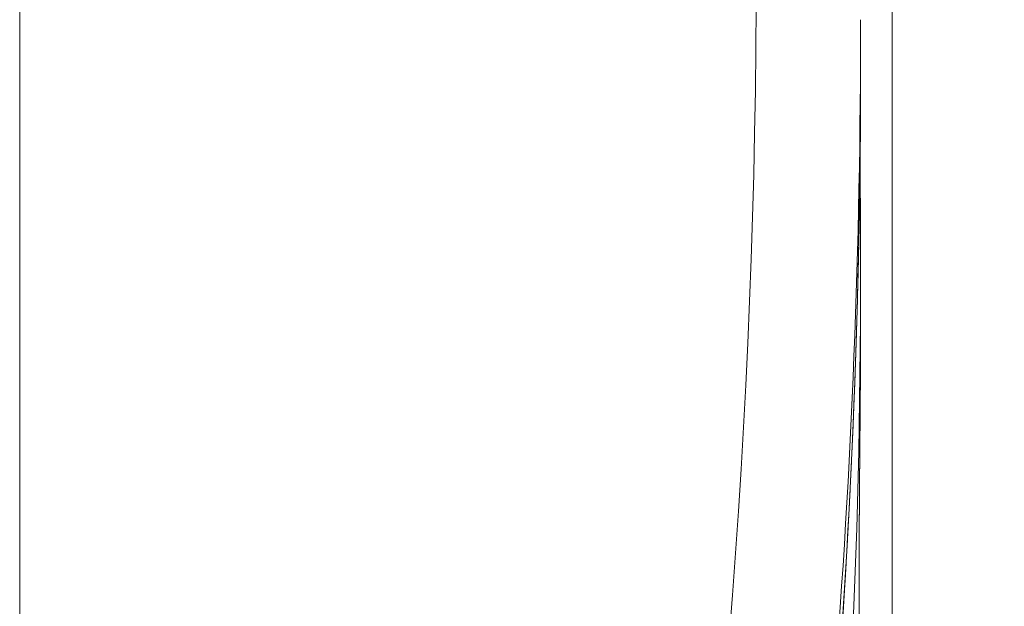
# Model space of a CAD drawing. Units: millimetres. Extents: x 7 to 415, y 5 to 292.
# Drawn here: x 168 to 173, y 144 to 148 of the extents above; entities that cross this region are included whole.
import ezdxf

# ---------------------------------------------------------------- set-up
doc = ezdxf.new("R2010")
doc.units = ezdxf.units.MM
doc.layers.add('1', color=7, linetype='Continuous', true_color=0xffffff)
doc.styles.add('Arial Unicode MS', font='Arial Unicode MS')
doc.dimstyles.get("Standard").update_dxf_attribs({"dimtxt": 0.18, "dimasz": 0.18, "dimexe": 0.18, "dimexo": 0.0625, "dimgap": 0.09, "dimtad": 0, "dimtih": 1, "dimtoh": 1, "dimdec": 4, "dimzin": 0, "dimdsep": 46, "dimtxsty": 'Standard', "dimcen": 0.09, "dimadec": 0, "dimazin": 0, "dimtfac": 1, "dimtdec": 4, "dimtofl": 0, "dimtmove": 0, "dimatfit": 3, "dimfxl": 0, "dimtolj": 1, "dimtzin": 0, "dimarcsym": 0})

# ---------------------------------------------------------------- blocks, each defined once
blk = doc.blocks.new('_U6')
at = {"layer": '1', "color": 18, "lineweight": 13}
for p, q in [((173.791009, 159.856942), (186.572542, 159.856942)), ((185.372542, 159.856942), (184.984622, 157.65694)), ((185.372542, 159.856942), (185.372542, 120.353407)), ((185.372542, 159.856942), (185.760461, 157.656943)), ((185.760461, 157.656943), (184.984622, 157.65694)), ((184.984622, 122.553405), (185.760461, 122.553408)), ((185.372542, 120.353407), (184.984622, 122.553405)), ((185.372542, 120.353407), (185.760461, 122.553408)), ((169.122213, 120.353407), (186.572542, 120.353407))]:
    blk.add_line(p, q, dxfattribs=at)
at = {"layer": '1', "color": 18, "linetype": 'Continuous', "lineweight": 13, "insert": (185.463263, 137.370581), "char_height": 1.85, "attachment_point": 7, "rotation": 90, "line_spacing_factor": 0.646912, "style": 'Arial Unicode MS'}
blk.add_mtext('\\fArial Unicode MS|b0|i0;\\W0.9000;197.5', dxfattribs=at)
blk = doc.blocks.new('_Closed')
at = {"color": 0, "linetype": 'ByBlock', "lineweight": -2}
for p, q in [((-1, 0.166667), (0, 0)), ((-1, 0.166667), (-1, -0.166667)), ((0, 0), (-1, -0.166667)), ((0, 0), (-1, 0))]:
    blk.add_line(p, q, dxfattribs=at)

msp = doc.modelspace()

# ---------------------------------------------------------------- linework, layer by layer
at = {"layer": '1', "color": 155, "linetype": 'Continuous', "lineweight": 13}
for p, q in [((172.791, 143.7679), (172.791, 159.8569)), ((172.6218, 145.8414), (172.6218, 145.8417)), ((172.615, 144.8859), (172.615, 144.8886)), ((172.615, 142.4522), (172.615, 144.8859))]:
    msp.add_line(p, q, dxfattribs=at)
at = {"layer": '1', "color": 155, "linetype": 'Continuous', "lineweight": 18}
for p, q in [((168.1222, 157.8133), (168.1222, 138.3021)), ((172.6222, 147.6184), (172.6222, 147.6229)), ((172.6222, 147.3708), (172.6222, 147.6207)), ((172.6222, 147.3614), (172.6222, 147.3708)), ((172.6222, 146.0441), (172.6222, 146.2835)), ((172.6222, 146.0368), (172.6222, 146.0441)), ((172.615, 144.8886), (172.615, 144.8887)), ((172.615, 142.4549), (172.615, 144.8886))]:
    msp.add_line(p, q, dxfattribs=at)
at = {"layer": '1', "color": 155, "linetype": 'Continuous', "lineweight": 13}
for centre, major_axis, ratio, start_param, end_param in [((112.1641, 150.0142), (-59.4815, 8.2007), 0.861871, 3.120592, 3.399136), ((112.1222, 149.715), (-60.0853, 8.204), 0.861951, 3.121487, 3.258701), ((112.1222, 144.7309), (59.8586, 10.2211), 0.85962, 6.000184, 6.137262), ((112.1222, 148.9235), (-59.8586, 10.2211), 0.85962, 3.203123, 3.287157), ((112.1228, 143.9358), (60.0794, 8.2567), 0.861902, 6.16142, 6.165145)]:
    msp.add_ellipse(centre, major_axis=major_axis, ratio=ratio, start_param=start_param, end_param=end_param, dxfattribs=at)
at = {"layer": '1', "color": 155, "linetype": 'Continuous', "lineweight": 18}
msp.add_ellipse((112.1222, 148.9235), major_axis=(-59.8586, 10.2211), ratio=0.85962, start_param=3.287157, end_param=3.287515, dxfattribs=at)
for points, knots in [([(172.0528, 140.1713), (172.0534, 140.1755), (172.0554, 140.1876), (172.0585, 140.2077), (172.0623, 140.2314), (172.066, 140.2552), (172.0697, 140.279), (172.0734, 140.3028), (172.0771, 140.3266), (172.0808, 140.3504), (172.0844, 140.3741), (172.0881, 140.3979), (172.0917, 140.4217), (172.0954, 140.4455), (172.099, 140.4693), (172.1026, 140.4931), (172.1062, 140.5169), (172.1098, 140.5407), (172.1133, 140.5645), (172.1169, 140.5883), (172.1204, 140.6121), (172.124, 140.6358), (172.1275, 140.6596), (172.131, 140.6834), (172.1345, 140.7072), (172.138, 140.731), (172.1414, 140.7548), (172.1449, 140.7786), (172.1483, 140.8024), (172.1518, 140.8262), (172.1552, 140.85), (172.1586, 140.8738), (172.162, 140.8977), (172.1654, 140.9215), (172.1687, 140.9453), (172.1721, 140.9691), (172.1754, 140.9929), (172.1788, 141.0167), (172.1821, 141.0405), (172.1854, 141.0643), (172.1887, 141.0881), (172.192, 141.1119), (172.1952, 141.1357), (172.1985, 141.1596), (172.2017, 141.1834), (172.205, 141.2072), (172.2082, 141.231), (172.2114, 141.2548), (172.2146, 141.2786), (172.2178, 141.3024), (172.2209, 141.3263), (172.2241, 141.3501), (172.2272, 141.3739), (172.2304, 141.3977), (172.2335, 141.4215), (172.2366, 141.4454), (172.2397, 141.4692), (172.2428, 141.493), (172.2458, 141.5168), (172.2489, 141.5407), (172.2519, 141.5645), (172.255, 141.5883), (172.258, 141.6121), (172.261, 141.636), (172.264, 141.6598), (172.267, 141.6836), (172.27, 141.7074), (172.2729, 141.7313), (172.2759, 141.7551), (172.2788, 141.7789), (172.2817, 141.8028), (172.2846, 141.8266), (172.2875, 141.8504), (172.2904, 141.8743), (172.2933, 141.8981), (172.2961, 141.9219), (172.299, 141.9458), (172.3018, 141.9696), (172.3046, 141.9934), (172.3075, 142.0173), (172.3102, 142.0411), (172.313, 142.0649), (172.3158, 142.0888), (172.3186, 142.1126), (172.3213, 142.1365), (172.324, 142.1603), (172.3268, 142.1841), (172.3295, 142.208), (172.3322, 142.2318), (172.3349, 142.2557), (172.3375, 142.2795), (172.3402, 142.3033), (172.3428, 142.3272), (172.3455, 142.351), (172.3481, 142.3749), (172.3507, 142.3987), (172.3533, 142.4226), (172.3559, 142.4464), (172.3585, 142.4703), (172.361, 142.4941), (172.3636, 142.518), (172.3661, 142.5418), (172.3686, 142.5656), (172.3711, 142.5895), (172.3736, 142.6133), (172.3761, 142.6372), (172.3786, 142.661), (172.3811, 142.6849), (172.3835, 142.7087), (172.3859, 142.7326), (172.3884, 142.7564), (172.3908, 142.7803), (172.3932, 142.8041), (172.3956, 142.828), (172.3979, 142.8519), (172.4003, 142.8757), (172.4026, 142.8996), (172.405, 142.9234), (172.4073, 142.9473), (172.4096, 142.9711), (172.4119, 142.995), (172.4142, 143.0188), (172.4165, 143.0427), (172.4187, 143.0665), (172.421, 143.0904), (172.4232, 143.1143), (172.4254, 143.1381), (172.4276, 143.162), (172.4298, 143.1858), (172.432, 143.2097), (172.4342, 143.2335), (172.4364, 143.2574), (172.4385, 143.2813), (172.4407, 143.3051), (172.4428, 143.329), (172.4449, 143.3528), (172.447, 143.3767), (172.4491, 143.4006), (172.4511, 143.4244), (172.4532, 143.4483), (172.4553, 143.4721), (172.4573, 143.496), (172.4593, 143.5199), (172.4613, 143.5437), (172.4633, 143.5676), (172.4653, 143.5915), (172.4673, 143.6153), (172.4692, 143.6392), (172.4712, 143.663), (172.4731, 143.6869), (172.4751, 143.7108), (172.477, 143.7346), (172.4789, 143.7585), (172.4808, 143.7824), (172.4826, 143.8062), (172.4845, 143.8301), (172.4863, 143.854), (172.4882, 143.8778), (172.49, 143.9017), (172.4918, 143.9255), (172.4936, 143.9494), (172.4954, 143.9733), (172.4972, 143.9971), (172.4989, 144.021), (172.5007, 144.0449), (172.5024, 144.0687), (172.5041, 144.0926), (172.5059, 144.1165), (172.5076, 144.1403), (172.5092, 144.1642), (172.5109, 144.1881), (172.5126, 144.2119), (172.5142, 144.2358), (172.5159, 144.2597), (172.5175, 144.2835), (172.5191, 144.3074), (172.5207, 144.3313), (172.5223, 144.3551), (172.5239, 144.379), (172.5254, 144.4029), (172.527, 144.4267), (172.5285, 144.4506), (172.53, 144.4745), (172.5315, 144.4983), (172.533, 144.5222), (172.5345, 144.5461), (172.536, 144.5699), (172.5375, 144.5938), (172.5389, 144.6177), (172.5404, 144.6416), (172.5418, 144.6654), (172.5432, 144.6893), (172.5446, 144.7132), (172.546, 144.737), (172.5474, 144.7609), (172.5487, 144.7848), (172.5501, 144.8086), (172.5514, 144.8325), (172.5527, 144.8564), (172.554, 144.8802), (172.5553, 144.9041), (172.5566, 144.928), (172.5579, 144.9518), (172.5592, 144.9757), (172.5604, 144.9996), (172.5617, 145.0234), (172.5629, 145.0473), (172.5641, 145.0712), (172.5653, 145.095), (172.5665, 145.1189), (172.5676, 145.1428), (172.5688, 145.1666), (172.57, 145.1905), (172.5711, 145.2144), (172.5722, 145.2382), (172.5733, 145.2621), (172.5744, 145.286), (172.5755, 145.3098), (172.5766, 145.3337), (172.5777, 145.3576), (172.5787, 145.3814), (172.5797, 145.4053), (172.5808, 145.4292), (172.5818, 145.453), (172.5828, 145.4769), (172.5838, 145.5008), (172.5847, 145.5246), (172.5857, 145.5485), (172.5867, 145.5724), (172.5876, 145.5962), (172.5885, 145.6201), (172.5894, 145.644), (172.5903, 145.6678), (172.5912, 145.6917), (172.5921, 145.7155), (172.5929, 145.7394), (172.5938, 145.7633), (172.5946, 145.7871), (172.5955, 145.811), (172.5963, 145.8349), (172.5971, 145.8587), (172.5979, 145.8826), (172.5986, 145.9064), (172.5994, 145.9303), (172.6001, 145.9542), (172.6009, 145.978), (172.6016, 146.0019), (172.6023, 146.0258), (172.603, 146.0496), (172.6037, 146.0735), (172.6044, 146.0973), (172.605, 146.1212), (172.6057, 146.145), (172.6063, 146.1689), (172.6069, 146.1928), (172.6076, 146.2166), (172.6082, 146.2405), (172.6087, 146.2643), (172.6093, 146.2882), (172.6099, 146.3121), (172.6104, 146.3359), (172.611, 146.3598), (172.6115, 146.3836), (172.612, 146.4075), (172.6125, 146.4313), (172.613, 146.4552), (172.6135, 146.479), (172.6139, 146.5029), (172.6144, 146.5268), (172.6148, 146.5506), (172.6152, 146.5745), (172.6156, 146.5983), (172.616, 146.6222), (172.6164, 146.646), (172.6168, 146.6699), (172.6172, 146.6937), (172.6175, 146.7176), (172.6179, 146.7414), (172.6182, 146.7653), (172.6185, 146.7891), (172.6188, 146.813), (172.6191, 146.8368), (172.6194, 146.8607), (172.6196, 146.8845), (172.6199, 146.9084), (172.6201, 146.9322), (172.6203, 146.9561), (172.6205, 146.9799), (172.6207, 147.0037), (172.6209, 147.0276), (172.6211, 147.0514), (172.6213, 147.0753), (172.6214, 147.0991), (172.6215, 147.123), (172.6217, 147.1468), (172.6218, 147.1706), (172.6219, 147.1945), (172.622, 147.2183), (172.622, 147.2422), (172.6221, 147.266), (172.6221, 147.2899), (172.6222, 147.3137), (172.6222, 147.3375), (172.6222, 147.3534), (172.6222, 147.3613)], [0, 0, 0, 0, 0.001748, 0.005065, 0.008382, 0.011699, 0.015016, 0.018333, 0.021649, 0.024966, 0.028283, 0.0316, 0.034917, 0.038233, 0.04155, 0.044867, 0.048184, 0.051501, 0.054817, 0.058134, 0.061451, 0.064768, 0.068085, 0.071401, 0.074718, 0.078035, 0.081352, 0.084668, 0.087985, 0.091302, 0.094619, 0.097935, 0.101252, 0.104569, 0.107886, 0.111202, 0.114519, 0.117836, 0.121153, 0.124469, 0.127786, 0.131103, 0.13442, 0.137736, 0.141053, 0.14437, 0.147686, 0.151003, 0.15432, 0.157636, 0.160953, 0.16427, 0.167587, 0.170903, 0.17422, 0.177537, 0.180853, 0.18417, 0.187487, 0.190803, 0.19412, 0.197437, 0.200753, 0.20407, 0.207387, 0.210703, 0.21402, 0.217337, 0.220653, 0.22397, 0.227286, 0.230603, 0.23392, 0.237236, 0.240553, 0.24387, 0.247186, 0.250503, 0.25382, 0.257136, 0.260453, 0.263769, 0.267086, 0.270403, 0.273719, 0.277036, 0.280352, 0.283669, 0.286986, 0.290302, 0.293619, 0.296935, 0.300252, 0.303569, 0.306885, 0.310202, 0.313518, 0.316835, 0.320151, 0.323468, 0.326785, 0.330101, 0.333418, 0.336734, 0.340051, 0.343367, 0.346684, 0.35, 0.353317, 0.356633, 0.35995, 0.363267, 0.366583, 0.3699, 0.373216, 0.376533, 0.379849, 0.383166, 0.386482, 0.389799, 0.393115, 0.396432, 0.399748, 0.403065, 0.406381, 0.409698, 0.413014, 0.416331, 0.419647, 0.422964, 0.42628, 0.429597, 0.432913, 0.43623, 0.439546, 0.442863, 0.446179, 0.449496, 0.452812, 0.456129, 0.459445, 0.462762, 0.466078, 0.469395, 0.472711, 0.476028, 0.479344, 0.48266, 0.485977, 0.489293, 0.49261, 0.495926, 0.499243, 0.502559, 0.505876, 0.509192, 0.512509, 0.515825, 0.519141, 0.522458, 0.525774, 0.529091, 0.532407, 0.535724, 0.53904, 0.542356, 0.545673, 0.548989, 0.552306, 0.555622, 0.558939, 0.562255, 0.565571, 0.568888, 0.572204, 0.575521, 0.578837, 0.582153, 0.58547, 0.588786, 0.592103, 0.595419, 0.598735, 0.602052, 0.605368, 0.608685, 0.612001, 0.615317, 0.618634, 0.62195, 0.625266, 0.628583, 0.631899, 0.635216, 0.638532, 0.641848, 0.645165, 0.648481, 0.651797, 0.655114, 0.65843, 0.661747, 0.665063, 0.668379, 0.671696, 0.675012, 0.678328, 0.681645, 0.684961, 0.688277, 0.691594, 0.69491, 0.698227, 0.701543, 0.704859, 0.708176, 0.711492, 0.714808, 0.718125, 0.721441, 0.724757, 0.728074, 0.73139, 0.734706, 0.738023, 0.741339, 0.744655, 0.747972, 0.751288, 0.754604, 0.757921, 0.761237, 0.764553, 0.76787, 0.771186, 0.774502, 0.777818, 0.781135, 0.784451, 0.787767, 0.791084, 0.7944, 0.797716, 0.801033, 0.804349, 0.807665, 0.810982, 0.814298, 0.817614, 0.820931, 0.824247, 0.827563, 0.830879, 0.834196, 0.837512, 0.840828, 0.844145, 0.847461, 0.850777, 0.854094, 0.85741, 0.860726, 0.864042, 0.867359, 0.870675, 0.873991, 0.877308, 0.880624, 0.88394, 0.887256, 0.890573, 0.893889, 0.897205, 0.900522, 0.903838, 0.907154, 0.91047, 0.913787, 0.917103, 0.920419, 0.923735, 0.927052, 0.930368, 0.933684, 0.937001, 0.940317, 0.943633, 0.946949, 0.950266, 0.953582, 0.956898, 0.960214, 0.963531, 0.966847, 0.970163, 0.973479, 0.976796, 0.980112, 0.983428, 0.986745, 0.990061, 0.993377, 0.996693, 1, 1, 1, 1]), ([(172.6222, 146.293), (172.6222, 146.3), (172.6222, 146.3148), (172.6222, 146.3376), (172.6221, 146.3615), (172.6221, 146.3853), (172.622, 146.4092), (172.622, 146.433), (172.6219, 146.4568), (172.6218, 146.4807), (172.6217, 146.5045), (172.6216, 146.5284), (172.6214, 146.5522), (172.6213, 146.5761), (172.6211, 146.5999), (172.6209, 146.6237), (172.6208, 146.6476), (172.6206, 146.6714), (172.6203, 146.6953), (172.6201, 146.7191), (172.6199, 146.743), (172.6196, 146.7668), (172.6194, 146.7907), (172.6192, 146.8108), (172.619, 146.823), (172.619, 146.8272)], [0, 0, 0, 0, 0.038885, 0.083523, 0.128162, 0.1728, 0.217439, 0.262077, 0.306716, 0.351355, 0.395993, 0.440632, 0.48527, 0.529909, 0.574547, 0.619186, 0.663825, 0.708463, 0.753102, 0.797741, 0.842379, 0.887018, 0.931657, 0.976295, 1, 1, 1, 1]), ([(172.615, 144.8886), (172.615, 144.8887), (172.615, 144.8892), (172.615, 144.8902), (172.615, 144.8916), (172.615, 144.8931), (172.615, 144.8946), (172.615, 144.8961), (172.615, 144.8976), (172.615, 144.8991), (172.615, 144.9006), (172.615, 144.9022), (172.615, 144.9037), (172.615, 144.9053), (172.615, 144.9068), (172.615, 144.9084), (172.615, 144.91), (172.6151, 144.9116), (172.6151, 144.9132), (172.6151, 144.9148), (172.6151, 144.9165), (172.6151, 144.9181), (172.6151, 144.9198), (172.6151, 144.9214), (172.6151, 144.9231), (172.6151, 144.9248), (172.6151, 144.9265), (172.6151, 144.9282), (172.6151, 144.9299), (172.6151, 144.9317), (172.6151, 144.9334), (172.6151, 144.9352), (172.6151, 144.9369), (172.6151, 144.9387), (172.6151, 144.9405), (172.6151, 144.9423), (172.6151, 144.9441), (172.6151, 144.9459), (172.6152, 144.9477), (172.6152, 144.9495), (172.6152, 144.9514), (172.6152, 144.9532), (172.6152, 144.9551), (172.6152, 144.9569), (172.6152, 144.9588), (172.6152, 144.9607), (172.6152, 144.9626), (172.6152, 144.9645), (172.6152, 144.9664), (172.6152, 144.9684), (172.6152, 144.9703), (172.6153, 144.9723), (172.6153, 144.9742), (172.6153, 144.9762), (172.6153, 144.9782), (172.6153, 144.9802), (172.6153, 144.9822), (172.6153, 144.9842), (172.6153, 144.9862), (172.6153, 144.9882), (172.6153, 144.9902), (172.6154, 144.9923), (172.6154, 144.9943), (172.6154, 144.9964), (172.6154, 144.9985), (172.6154, 145.0005), (172.6154, 145.0026), (172.6154, 145.0047), (172.6154, 145.0068), (172.6154, 145.0089), (172.6155, 145.011), (172.6155, 145.0132), (172.6155, 145.0153), (172.6155, 145.0175), (172.6155, 145.0196), (172.6155, 145.0218), (172.6155, 145.024), (172.6155, 145.0261), (172.6156, 145.0283), (172.6156, 145.0305), (172.6156, 145.0327), (172.6156, 145.0349), (172.6156, 145.0372), (172.6156, 145.0394), (172.6156, 145.0416), (172.6157, 145.0439), (172.6157, 145.0462), (172.6157, 145.0484), (172.6157, 145.0507), (172.6157, 145.053), (172.6157, 145.0553), (172.6158, 145.0576), (172.6158, 145.0599), (172.6158, 145.0622), (172.6158, 145.0646), (172.6158, 145.0669), (172.6158, 145.0692), (172.6159, 145.0716), (172.6159, 145.0739), (172.6159, 145.0763), (172.6159, 145.0787), (172.6159, 145.081), (172.6159, 145.0834), (172.616, 145.0858), (172.616, 145.0882), (172.616, 145.0906), (172.616, 145.093), (172.616, 145.0954), (172.616, 145.0979), (172.6161, 145.1003), (172.6161, 145.1027), (172.6161, 145.1052), (172.6161, 145.1076), (172.6161, 145.1101), (172.6162, 145.1126), (172.6162, 145.115), (172.6162, 145.1175), (172.6162, 145.12), (172.6162, 145.1225), (172.6163, 145.125), (172.6163, 145.1275), (172.6163, 145.1301), (172.6163, 145.1326), (172.6163, 145.1351), (172.6164, 145.1377), (172.6164, 145.1402), (172.6164, 145.1428), (172.6164, 145.1453), (172.6164, 145.1479), (172.6165, 145.1505), (172.6165, 145.153), (172.6165, 145.1556), (172.6165, 145.1582), (172.6165, 145.1608), (172.6166, 145.1634), (172.6166, 145.166), (172.6166, 145.1686), (172.6166, 145.1712), (172.6166, 145.1739), (172.6167, 145.1765), (172.6167, 145.1791), (172.6167, 145.1818), (172.6167, 145.1844), (172.6168, 145.1871), (172.6168, 145.1897), (172.6168, 145.1924), (172.6168, 145.195), (172.6168, 145.1977), (172.6169, 145.2004), (172.6169, 145.2031), (172.6169, 145.2058), (172.6169, 145.2085), (172.617, 145.2112), (172.617, 145.2139), (172.617, 145.2166), (172.617, 145.2193), (172.6171, 145.222), (172.6171, 145.2247), (172.6171, 145.2275), (172.6171, 145.2302), (172.6171, 145.233), (172.6172, 145.2357), (172.6172, 145.2384), (172.6172, 145.2412), (172.6172, 145.244), (172.6173, 145.2467), (172.6173, 145.2495), (172.6173, 145.2523), (172.6173, 145.255), (172.6174, 145.2578), (172.6174, 145.2606), (172.6174, 145.2634), (172.6174, 145.2662), (172.6175, 145.269), (172.6175, 145.2718), (172.6175, 145.2746), (172.6175, 145.2774), (172.6176, 145.2802), (172.6176, 145.283), (172.6176, 145.2858), (172.6176, 145.2886), (172.6177, 145.2915), (172.6177, 145.2943), (172.6177, 145.2971), (172.6177, 145.3), (172.6178, 145.3028), (172.6178, 145.3057), (172.6178, 145.3085), (172.6178, 145.3114), (172.6179, 145.3142), (172.6179, 145.3171), (172.6179, 145.32), (172.6179, 145.3228), (172.618, 145.3257), (172.618, 145.3286), (172.618, 145.3315), (172.618, 145.3343), (172.6181, 145.3372), (172.6181, 145.3401), (172.6181, 145.343), (172.6181, 145.3459), (172.6182, 145.3488), (172.6182, 145.3517), (172.6182, 145.3546), (172.6182, 145.3575), (172.6183, 145.3604), (172.6183, 145.3633), (172.6183, 145.3662), (172.6183, 145.3691), (172.6184, 145.372), (172.6184, 145.375), (172.6184, 145.3779), (172.6184, 145.3808), (172.6185, 145.3837), (172.6185, 145.3866), (172.6185, 145.3896), (172.6185, 145.3925), (172.6186, 145.3954), (172.6186, 145.3983), (172.6186, 145.4013), (172.6186, 145.4042), (172.6187, 145.4071), (172.6187, 145.4101), (172.6187, 145.413), (172.6188, 145.416), (172.6188, 145.4189), (172.6188, 145.4219), (172.6188, 145.4248), (172.6189, 145.4277), (172.6189, 145.4307), (172.6189, 145.4336), (172.6189, 145.4366), (172.619, 145.4395), (172.619, 145.4425), (172.619, 145.4454), (172.619, 145.4484), (172.6191, 145.4513), (172.6191, 145.4543), (172.6191, 145.4572), (172.6191, 145.4602), (172.6192, 145.4631), (172.6192, 145.4661), (172.6192, 145.469), (172.6192, 145.472), (172.6193, 145.475), (172.6193, 145.4779), (172.6193, 145.4809), (172.6193, 145.4838), (172.6194, 145.4868), (172.6194, 145.4898), (172.6194, 145.4927), (172.6194, 145.4957), (172.6195, 145.4986), (172.6195, 145.5016), (172.6195, 145.5046), (172.6195, 145.5075), (172.6196, 145.5105), (172.6196, 145.5135), (172.6196, 145.5164), (172.6196, 145.5194), (172.6197, 145.5224), (172.6197, 145.5253), (172.6197, 145.5283), (172.6197, 145.5312), (172.6197, 145.5342), (172.6198, 145.5372), (172.6198, 145.5401), (172.6198, 145.5431), (172.6198, 145.546), (172.6199, 145.549), (172.6199, 145.5519), (172.6199, 145.5549), (172.6199, 145.5578), (172.62, 145.5608), (172.62, 145.5637), (172.62, 145.5667), (172.62, 145.5696), (172.6201, 145.5725), (172.6201, 145.5755), (172.6201, 145.5784), (172.6201, 145.5814), (172.6201, 145.5843), (172.6202, 145.5873), (172.6202, 145.5902), (172.6202, 145.5931), (172.6202, 145.5961), (172.6203, 145.599), (172.6203, 145.6019), (172.6203, 145.6049), (172.6203, 145.6078), (172.6203, 145.6107), (172.6204, 145.6137), (172.6204, 145.6166), (172.6204, 145.6195), (172.6204, 145.6224), (172.6205, 145.6253), (172.6205, 145.6282), (172.6205, 145.6311), (172.6205, 145.634), (172.6205, 145.6369), (172.6206, 145.6398), (172.6206, 145.6427), (172.6206, 145.6456), (172.6206, 145.6485), (172.6206, 145.6514), (172.6207, 145.6543), (172.6207, 145.6572), (172.6207, 145.6601), (172.6207, 145.6629), (172.6207, 145.6658), (172.6208, 145.6687), (172.6208, 145.6716), (172.6208, 145.6744), (172.6208, 145.6773), (172.6208, 145.6801), (172.6209, 145.683), (172.6209, 145.6859), (172.6209, 145.6887), (172.6209, 145.6915), (172.6209, 145.6944), (172.621, 145.6972), (172.621, 145.7001), (172.621, 145.7029), (172.621, 145.7057), (172.621, 145.7086), (172.621, 145.7114), (172.6211, 145.7142), (172.6211, 145.717), (172.6211, 145.7198), (172.6211, 145.7226), (172.6211, 145.7255), (172.6212, 145.7282), (172.6212, 145.731), (172.6212, 145.7338), (172.6212, 145.7366), (172.6212, 145.7394), (172.6212, 145.7422), (172.6213, 145.7449), (172.6213, 145.7477), (172.6213, 145.7505), (172.6213, 145.7532), (172.6213, 145.756), (172.6213, 145.7587), (172.6214, 145.7615), (172.6214, 145.7642), (172.6214, 145.7669), (172.6214, 145.7697), (172.6214, 145.7724), (172.6214, 145.7751), (172.6214, 145.7778), (172.6215, 145.7806), (172.6215, 145.7833), (172.6215, 145.786), (172.6215, 145.7887), (172.6215, 145.7914), (172.6215, 145.7941), (172.6215, 145.7967), (172.6216, 145.7994), (172.6216, 145.8021), (172.6216, 145.8048), (172.6216, 145.8074), (172.6216, 145.8101), (172.6216, 145.8127), (172.6216, 145.8154), (172.6217, 145.818), (172.6217, 145.8206), (172.6217, 145.8233), (172.6217, 145.8259), (172.6217, 145.8285), (172.6217, 145.8311), (172.6217, 145.8337), (172.6217, 145.8363), (172.6217, 145.8389), (172.6218, 145.8406), (172.6218, 145.8414)], [0, 0, 0, 0, 0.000256, 0.002921, 0.005587, 0.008252, 0.010903, 0.013568, 0.016233, 0.018898, 0.021564, 0.02423, 0.026896, 0.029563, 0.032231, 0.034899, 0.037567, 0.040237, 0.042907, 0.045578, 0.04825, 0.050922, 0.053596, 0.056272, 0.058951, 0.06163, 0.064308, 0.066986, 0.069663, 0.07234, 0.075017, 0.077693, 0.08037, 0.083046, 0.085722, 0.088399, 0.091075, 0.093752, 0.096428, 0.099105, 0.101783, 0.104461, 0.107139, 0.109817, 0.112497, 0.115177, 0.117857, 0.120538, 0.12322, 0.125903, 0.128587, 0.131272, 0.133958, 0.136645, 0.139333, 0.142022, 0.144708, 0.147396, 0.150084, 0.152771, 0.155456, 0.158142, 0.160826, 0.16351, 0.166193, 0.168876, 0.171559, 0.174241, 0.176923, 0.179605, 0.182287, 0.184969, 0.187651, 0.190333, 0.193015, 0.195697, 0.19838, 0.201063, 0.203747, 0.206431, 0.209116, 0.211802, 0.214488, 0.217175, 0.219864, 0.222553, 0.225243, 0.227934, 0.230627, 0.233321, 0.236015, 0.238709, 0.241401, 0.244093, 0.246783, 0.249473, 0.252163, 0.254852, 0.25754, 0.260228, 0.262916, 0.265603, 0.26829, 0.270977, 0.273664, 0.276352, 0.279039, 0.281726, 0.284413, 0.287101, 0.289789, 0.292478, 0.295167, 0.297856, 0.300546, 0.303237, 0.305929, 0.308621, 0.311315, 0.314009, 0.316705, 0.319402, 0.3221, 0.324793, 0.327485, 0.330178, 0.33287, 0.335563, 0.338256, 0.340949, 0.343643, 0.346334, 0.349023, 0.351715, 0.354409, 0.357105, 0.3598, 0.362493, 0.365182, 0.367867, 0.370556, 0.373248, 0.375939, 0.37863, 0.38132, 0.384011, 0.386701, 0.389392, 0.392082, 0.394773, 0.397464, 0.400155, 0.402846, 0.405538, 0.408231, 0.410924, 0.413618, 0.416316, 0.419013, 0.421709, 0.424404, 0.427098, 0.429792, 0.432485, 0.435178, 0.43787, 0.440561, 0.443253, 0.445944, 0.448635, 0.451326, 0.454016, 0.456707, 0.459398, 0.462089, 0.46478, 0.467472, 0.470164, 0.472856, 0.475549, 0.478242, 0.480936, 0.483631, 0.486327, 0.489024, 0.491721, 0.49442, 0.497119, 0.49982, 0.502521, 0.505218, 0.507915, 0.510611, 0.513308, 0.516004, 0.5187, 0.521396, 0.524092, 0.526788, 0.529484, 0.532181, 0.534878, 0.537575, 0.540273, 0.542971, 0.54567, 0.548369, 0.551069, 0.553767, 0.556466, 0.559164, 0.561863, 0.564561, 0.56726, 0.569957, 0.572653, 0.575351, 0.578047, 0.58074, 0.583436, 0.586132, 0.588828, 0.591524, 0.594225, 0.596927, 0.599627, 0.602327, 0.605026, 0.607724, 0.610422, 0.613119, 0.615815, 0.618511, 0.621207, 0.623902, 0.626597, 0.629292, 0.631987, 0.634682, 0.637377, 0.640072, 0.642768, 0.645464, 0.64816, 0.650856, 0.653553, 0.656251, 0.65895, 0.661649, 0.664349, 0.667049, 0.669751, 0.672454, 0.675158, 0.677863, 0.68057, 0.683277, 0.685983, 0.688688, 0.691393, 0.694096, 0.696799, 0.699501, 0.702203, 0.704904, 0.707605, 0.710305, 0.713005, 0.715705, 0.718405, 0.721105, 0.723804, 0.726504, 0.729204, 0.731905, 0.734605, 0.737306, 0.740007, 0.742709, 0.745412, 0.748115, 0.750819, 0.753523, 0.756229, 0.758935, 0.761643, 0.764352, 0.767062, 0.769773, 0.772485, 0.775193, 0.777899, 0.780603, 0.783305, 0.78601, 0.788716, 0.79142, 0.794121, 0.796825, 0.799529, 0.802232, 0.804936, 0.80764, 0.810344, 0.813048, 0.815753, 0.818459, 0.821165, 0.823871, 0.826576, 0.829281, 0.831986, 0.834691, 0.837396, 0.840101, 0.842807, 0.845512, 0.848219, 0.850925, 0.853632, 0.85634, 0.859048, 0.861758, 0.864471, 0.867183, 0.869894, 0.872604, 0.875314, 0.878023, 0.880732, 0.88344, 0.886148, 0.888855, 0.891562, 0.894269, 0.896976, 0.899683, 0.90239, 0.905096, 0.907804, 0.910511, 0.913218, 0.915926, 0.918635, 0.921344, 0.924053, 0.926763, 0.929474, 0.932186, 0.934898, 0.937612, 0.940327, 0.943042, 0.945759, 0.948477, 0.951194, 0.953908, 0.956622, 0.959336, 0.96205, 0.964763, 0.967477, 0.970191, 0.972904, 0.975618, 0.978332, 0.981047, 0.983761, 0.986477, 0.989193, 0.991909, 0.994627, 0.997341, 1, 1, 1, 1])]:
    msp.add_open_spline(points, degree=3, knots=knots, dxfattribs=at)
at = {"layer": '1', "color": 155, "linetype": 'Continuous', "lineweight": 13}
msp.add_open_spline([(172.615, 144.8859), (172.615, 144.8975), (172.615, 144.9224), (172.6151, 144.951), (172.6152, 144.9738), (172.6153, 144.9817), (172.6154, 144.9977), (172.6154, 145.0059), (172.6156, 145.0309), (172.6158, 145.0657), (172.6161, 145.1033), (172.6163, 145.1324), (172.6164, 145.1423), (172.6165, 145.1574), (172.6165, 145.1625), (172.6166, 145.1728), (172.6168, 145.1984), (172.6173, 145.2457), (172.6178, 145.3107), (172.6182, 145.3555), (172.6185, 145.384), (172.6185, 145.3897), (172.6186, 145.4011), (172.6188, 145.4182), (172.6189, 145.4353), (172.6192, 145.4695), (172.6196, 145.5151), (172.62, 145.5605), (172.6202, 145.5946), (172.6203, 145.606), (172.6204, 145.623), (172.6205, 145.6286), (172.6206, 145.6399), (172.6208, 145.6679), (172.6211, 145.7173), (172.6213, 145.7597), (172.6216, 145.8012), (172.6217, 145.8216), (172.6218, 145.8417)], degree=3, knots=[0, 0, 0, 0, 0.0625, 0.125, 0.125, 0.15625, 0.15625, 0.1875, 0.1875, 0.25, 0.3125, 0.3125, 0.34375, 0.34375, 0.359375, 0.359375, 0.375, 0.4375, 0.5, 0.5625, 0.5625, 0.578125, 0.578125, 0.59375, 0.625, 0.625, 0.6875, 0.75, 0.75, 0.78125, 0.78125, 0.796875, 0.796875, 0.8125, 0.875, 0.9375, 0.9375, 1, 1, 1, 1], dxfattribs=at)

# ---------------------------------------------------------------- dimensions: what is measured, and where the dimension line sits
at = {"layer": '1', "color": 18, "linetype": 'Continuous', "lineweight": 13}
dim = msp.add_linear_dim(base=(185.3725, 120.3534), p1=(172.791, 159.8569), p2=(168.1222, 120.3534), angle=90, dimstyle='Standard', override={"dimtxt": 1.85, "dimasz": 2.2, "dimexe": 1.2, "dimexo": 1, "dimgap": 0.555, "dimtad": 1, "dimtih": 0, "dimtoh": 0, "dimdec": 1, "dimlfac": 5, "dimzin": 8, "dimdsep": 46, "dimlunit": 2, "dimtxsty": 'Arial Unicode MS', "dimblk1": 'Closed', "dimblk2": 'Closed', "dimsah": 1, "dimse1": 0, "dimse2": 0, "dimsd1": 0, "dimsd2": 0, "dimclrd": 18, "dimclre": 18, "dimclrt": 18, "dimtol": 0, "dimtm": -0.1, "dimtfac": 0.756757, "dimtdec": 2, "dimtofl": 1, "dimtmove": 0, "dimtzin": 8, "dimlwd": 13, "dimlwe": 13}, dxfattribs=at)
dim.commit()
dim.dimension.update_dxf_attribs({"geometry": '_U6', "text_midpoint": (185.3725, 140.1052), "dimtype": 160})

doc.saveas('drawing.dxf')
